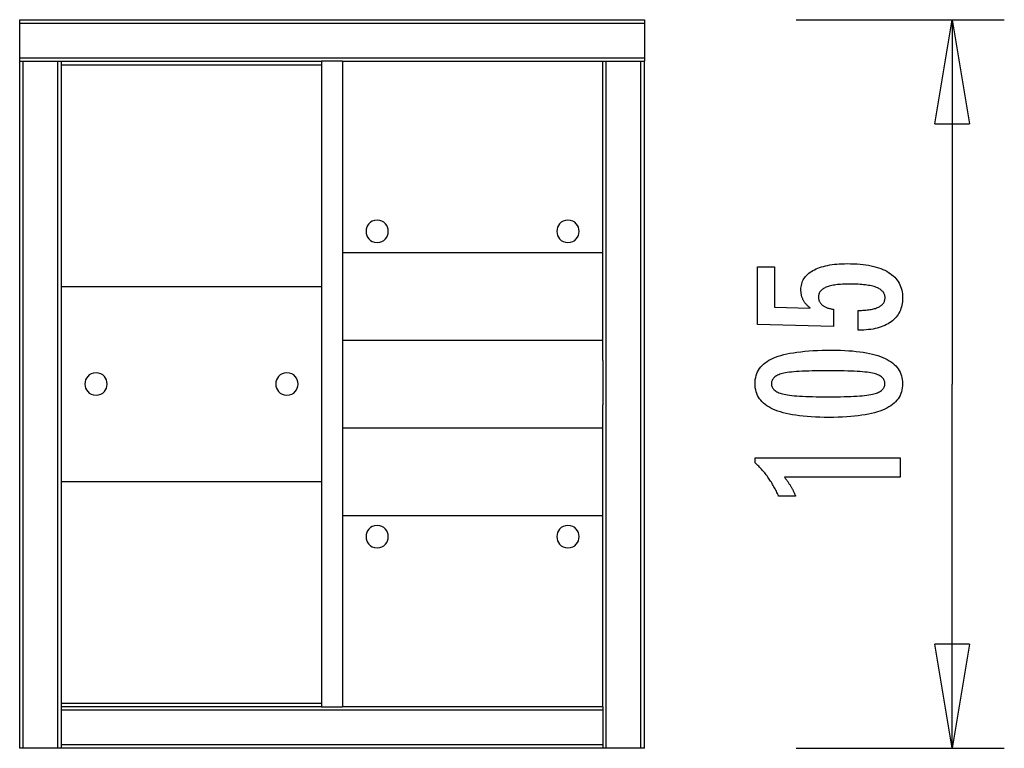
# Model space of a CAD drawing. Extents: x -7.1 to 7.1, y -5.3 to 5.3.
import ezdxf

# ---------------------------------------------------------------- set-up
doc = ezdxf.new("R2010")
doc.units = 0
doc.layers.get('0').update_dxf_attribs({"linetype": 'CONTINUOUS'})

msp = doc.modelspace()

# ---------------------------------------------------------------- linework, layer by layer
at = {"color": 0}
for points in [[(-7.0944, 5.2512), (1.9077, 5.2512)], [(-7.0944, 5.2012), (-7.0944, 5.2512)], [(1.9077, 5.2512), (1.9077, 5.2012)], [(4.0946, 5.2512), (7.0953, 5.2512)], [(6.095, 3.7508), (6.3451, 5.2512)], [(6.3451, 5.2512), (6.3451, 0)], [(6.3451, 5.2512), (6.5952, 3.7508)], [(6.3451, 5.2512), (6.3451, 3.7508)], [(-7.0944, 4.701), (-7.0944, 5.2012)], [(-7.0944, 5.2012), (1.9077, 5.2012)], [(1.9077, 5.2012), (1.9077, 4.701)], [(-7.0944, 4.651), (-7.0944, 4.701)], [(-7.0944, 4.701), (1.9077, 4.701)], [(1.9077, 4.701), (1.9077, 4.651)], [(-7.0944, 4.651), (-7.0444, 4.651)], [(-7.0944, -5.2512), (-7.0944, 4.651)], [(-7.0444, 4.651), (-6.5442, 4.651)], [(-7.0444, -5.2512), (-7.0444, 4.651)], [(-6.5442, 4.651), (-6.4942, 4.651)], [(-6.5442, -5.2512), (-6.5442, 4.651)], [(-6.4942, 4.651), (-2.7434, 4.651)], [(-6.4942, 3.2731), (-6.4942, 4.651)], [(-6.4942, 4.6017), (-2.7434, 4.6017)], [(-2.7434, 4.651), (-2.7434, -4.6511)], [(-2.4433, 4.651), (-2.7434, 4.651)], [(-2.4433, 4.651), (1.3075, 4.651)], [(-2.4433, 4.651), (-2.4433, -4.6511)], [(1.3075, 4.651), (1.3576, 4.651)], [(1.3075, 0.3388), (1.3075, 4.651)], [(1.3576, 4.651), (1.8577, 4.651)], [(1.3576, -5.2512), (1.3576, 4.651)], [(1.8577, 4.651), (1.9077, 4.651)], [(1.8577, -5.2512), (1.8577, 4.651)], [(1.9077, -5.2512), (1.9077, 4.651)], [(6.095, 3.7508), (6.5952, 3.7508)], [(-6.4942, 2.1216), (-6.4942, 3.2731)], [(-1.9432, 2.3605), (-1.9432, 2.3605), (-1.9805, 2.3568), (-2.013, 2.3466), (-2.0404, 2.3308), (-2.063, 2.3104), (-2.0804, 2.2861), (-2.093, 2.2591), (-2.1005, 2.2302), (-2.1031, 2.2004), (-2.1005, 2.1705), (-2.093, 2.1416), (-2.0805, 2.1145), (-2.0631, 2.0904), (-2.0405, 2.0699), (-2.0131, 2.0541), (-1.9805, 2.0439), (-1.9432, 2.0405), (-1.9432, 2.0405), (-1.9056, 2.0439), (-1.8731, 2.0541), (-1.8455, 2.0699), (-1.8231, 2.0904), (-1.8055, 2.1145), (-1.793, 2.1416), (-1.7855, 2.1705), (-1.7831, 2.2004), (-1.7855, 2.2302), (-1.793, 2.2591), (-1.8055, 2.2861), (-1.8231, 2.3104), (-1.8455, 2.3308), (-1.8731, 2.3466), (-1.9056, 2.3568), (-1.9432, 2.3605), (-1.9432, 2.3605), (-1.9432, 2.3605), (-1.9432, 2.3605), (-1.9432, 2.3605), (-1.9432, 2.3605), (-1.9432, 2.3605), (-1.9432, 2.3605), (-1.9432, 2.3605), (-1.9432, 2.3605), (-1.9432, 2.3605), (-1.9432, 2.3605), (-1.9432, 2.3605), (-1.9432, 2.3605), (-1.9432, 2.3605), (-1.9432, 2.3605), (-1.9432, 2.3605), (-1.9432, 2.3605)], [(0.8074, 2.3605), (0.8074, 2.3605), (0.7698, 2.3568), (0.7373, 2.3466), (0.7097, 2.3308), (0.6873, 2.3104), (0.6698, 2.2861), (0.6573, 2.2591), (0.6498, 2.2302), (0.6474, 2.2004), (0.6498, 2.1705), (0.6573, 2.1416), (0.6698, 2.1145), (0.6873, 2.0904), (0.7097, 2.0699), (0.7373, 2.0541), (0.7698, 2.0439), (0.8074, 2.0405), (0.8074, 2.0405), (0.8447, 2.0439), (0.8772, 2.0541), (0.9046, 2.0699), (0.9272, 2.0904), (0.9446, 2.1145), (0.9572, 2.1416), (0.9647, 2.1705), (0.9673, 2.2004), (0.9647, 2.2302), (0.9572, 2.2591), (0.9447, 2.2861), (0.9273, 2.3104), (0.9047, 2.3308), (0.8773, 2.3466), (0.8447, 2.3568), (0.8074, 2.3605), (0.8074, 2.3605), (0.8074, 2.3605), (0.8074, 2.3605), (0.8074, 2.3605), (0.8074, 2.3605), (0.8074, 2.3605), (0.8074, 2.3605), (0.8074, 2.3605), (0.8074, 2.3605), (0.8074, 2.3605), (0.8074, 2.3605), (0.8074, 2.3605), (0.8074, 2.3605), (0.8074, 2.3605), (0.8074, 2.3605), (0.8074, 2.3605), (0.8074, 2.3605)], [(-6.4942, -2.1216), (-6.4942, 2.1216)], [(-2.4433, 1.894), (1.3075, 1.894)], [(4.9886, 0.7757), (4.9886, 1.0608), (4.9886, 1.0608), (5.0124, 1.0609), (5.0357, 1.0614), (5.0582, 1.0622), (5.08, 1.0635), (5.1008, 1.065), (5.1211, 1.067), (5.1405, 1.0693), (5.1593, 1.0721), (5.177, 1.075), (5.1941, 1.0784), (5.2104, 1.0821), (5.2261, 1.0863), (5.2408, 1.0906), (5.2549, 1.0955), (5.2681, 1.1007), (5.2807, 1.1064), (5.2807, 1.1064), (5.2922, 1.1121), (5.3032, 1.1183), (5.3133, 1.1248), (5.3228, 1.1319), (5.3313, 1.1391), (5.3393, 1.1468), (5.3465, 1.1548), (5.353, 1.1634), (5.3585, 1.1721), (5.3635, 1.1813), (5.3675, 1.1908), (5.371, 1.2008), (5.3735, 1.211), (5.3755, 1.2217), (5.3766, 1.2327), (5.3771, 1.2442), (5.3771, 1.2442), (5.3765, 1.2563), (5.375, 1.2681), (5.3725, 1.2795), (5.3691, 1.2906), (5.3646, 1.3012), (5.3593, 1.3115), (5.3529, 1.3213), (5.3456, 1.3309), (5.3371, 1.3398), (5.3278, 1.3485), (5.3175, 1.3568), (5.3062, 1.3647), (5.2938, 1.3721), (5.2806, 1.3793), (5.2663, 1.386), (5.2511, 1.3924), (5.2511, 1.3924), (5.2347, 1.3982), (5.2174, 1.4037), (5.1991, 1.4088), (5.1799, 1.4136), (5.1595, 1.4179), (5.1382, 1.4219), (5.1159, 1.4255), (5.0927, 1.4289), (5.0683, 1.4317), (5.043, 1.4342), (5.0166, 1.4363), (4.9894, 1.4381), (4.961, 1.4394), (4.9317, 1.4404), (4.9013, 1.441), (4.8701, 1.4413), (4.8701, 1.4413), (4.8413, 1.441), (4.8136, 1.4405), (4.7868, 1.4395), (4.7612, 1.4383), (4.7363, 1.4366), (4.7125, 1.4346), (4.6896, 1.4323), (4.6679, 1.4297), (4.6468, 1.4265), (4.6269, 1.4231), (4.6078, 1.4193), (4.5899, 1.4152), (4.5728, 1.4106), (4.5568, 1.4058), (4.5416, 1.4006), (4.5276, 1.3952), (4.5276, 1.3952), (4.5142, 1.3891), (4.5018, 1.3826), (4.4902, 1.3757), (4.4796, 1.3686), (4.4696, 1.361), (4.4607, 1.3531), (4.4525, 1.3447), (4.4454, 1.3361), (4.4388, 1.3269), (4.4332, 1.3174), (4.4285, 1.3074), (4.4247, 1.2972), (4.4216, 1.2865), (4.4196, 1.2755), (4.4183, 1.264), (4.418, 1.2522), (4.418, 1.2522), (4.4181, 1.2433), (4.4187, 1.2347), (4.4197, 1.2262), (4.4214, 1.218), (4.4233, 1.2099), (4.4257, 1.2022), (4.4285, 1.1946), (4.432, 1.1873), (4.4356, 1.18), (4.4398, 1.1731), (4.4444, 1.1663), (4.4495, 1.1598), (4.4549, 1.1534), (4.4608, 1.1474), (4.4671, 1.1416), (4.474, 1.136), (4.474, 1.136), (4.481, 1.1303), (4.4886, 1.125), (4.4965, 1.12), (4.505, 1.1153), (4.5136, 1.1107), (4.5228, 1.1064), (4.5322, 1.1024), (4.5423, 1.0987), (4.5525, 1.095), (4.5632, 1.0918), (4.5743, 1.0887), (4.5859, 1.086), (4.5977, 1.0833), (4.61, 1.081), (4.6226, 1.0789), (4.6358, 1.0772), (4.6358, 0.8293), (3.5375, 0.8571), (3.5375, 1.6892), (3.7854, 1.6892), (3.7854, 1.1078), (4.2995, 1.0937), (4.2995, 1.0937), (4.2909, 1.1003), (4.2827, 1.107), (4.2747, 1.1138), (4.2671, 1.1207), (4.2597, 1.1276), (4.2526, 1.1346), (4.2458, 1.1418), (4.2394, 1.1491), (4.233, 1.1563), (4.2271, 1.1637), (4.2214, 1.1712), (4.2161, 1.1789), (4.2109, 1.1865), (4.2061, 1.1943), (4.2015, 1.2022), (4.1974, 1.2103), (4.1974, 1.2103), (4.1933, 1.2183), (4.1895, 1.2265), (4.186, 1.2349), (4.1828, 1.2434), (4.1797, 1.252), (4.1771, 1.2608), (4.1746, 1.2698), (4.1726, 1.2791), (4.1706, 1.2883), (4.1689, 1.2977), (4.1675, 1.3072), (4.1664, 1.3169), (4.1654, 1.3267), (4.1649, 1.3367), (4.1645, 1.3468), (4.1645, 1.3571), (4.1645, 1.3571), (4.1651, 1.3792), (4.1672, 1.4008), (4.1705, 1.4217), (4.1753, 1.4421), (4.1813, 1.4616), (4.1888, 1.4808), (4.1975, 1.4991), (4.2078, 1.5171), (4.2192, 1.534), (4.2321, 1.5505), (4.2464, 1.5663), (4.2621, 1.5816), (4.2789, 1.596), (4.2973, 1.61), (4.317, 1.6232), (4.3381, 1.636), (4.3381, 1.636), (4.3603, 1.6478), (4.3837, 1.659), (4.4082, 1.6693), (4.434, 1.6791), (4.4607, 1.6879), (4.4889, 1.696), (4.518, 1.7033), (4.5486, 1.71), (4.5799, 1.7157), (4.6126, 1.7207), (4.6464, 1.7249), (4.6815, 1.7285), (4.7175, 1.7311), (4.7548, 1.7331), (4.7932, 1.7343), (4.8329, 1.7348), (4.8329, 1.7348), (4.881, 1.7342), (4.9279, 1.7327), (4.9731, 1.7302), (5.0171, 1.7268), (5.0593, 1.7223), (5.1003, 1.717), (5.1397, 1.7106), (5.1777, 1.7033), (5.214, 1.6948), (5.249, 1.6855), (5.2824, 1.6752), (5.3144, 1.664), (5.3448, 1.6517), (5.3738, 1.6385), (5.4012, 1.6243), (5.4274, 1.6092), (5.4274, 1.6092), (5.4517, 1.5929), (5.4746, 1.5759), (5.4958, 1.5578), (5.5156, 1.539), (5.5337, 1.5191), (5.5503, 1.4983), (5.5652, 1.4765), (5.5787, 1.4539), (5.5904, 1.4301), (5.6007, 1.4056), (5.6093, 1.38), (5.6165, 1.3537), (5.622, 1.3263), (5.626, 1.298), (5.6283, 1.2687), (5.6292, 1.2386), (5.6292, 1.2386), (5.6284, 1.2113), (5.6265, 1.185), (5.6232, 1.1594), (5.6187, 1.1346), (5.6127, 1.1105), (5.6057, 1.0872), (5.5972, 1.0647), (5.5876, 1.0431), (5.5764, 1.022), (5.5641, 1.0019), (5.5504, 0.9824), (5.5356, 0.9638), (5.5193, 0.9459), (5.5019, 0.9289), (5.4831, 0.9126), (5.4632, 0.8971), (5.4632, 0.8971), (5.4418, 0.8822), (5.4194, 0.8685), (5.396, 0.8557), (5.3717, 0.8439), (5.3462, 0.8329), (5.3197, 0.823), (5.2921, 0.8139), (5.2636, 0.806), (5.2338, 0.7988), (5.2031, 0.7927), (5.1713, 0.7874), (5.1386, 0.7832), (5.1047, 0.7798), (5.0699, 0.7775), (5.0339, 0.7761), (4.9971, 0.7757), (4.9886, 0.7757)], [(-6.4942, 1.4042), (-2.7434, 1.4042)], [(-2.4433, 0.6326), (1.3075, 0.6326)], [(4.6123, 0.4878), (4.6123, 0.4878), (4.6754, 0.4872), (4.7367, 0.4858), (4.7957, 0.4835), (4.8529, 0.4803), (4.9078, 0.476), (4.9608, 0.4708), (5.0116, 0.4647), (5.0606, 0.4578), (5.1073, 0.4497), (5.1521, 0.4408), (5.1948, 0.431), (5.2355, 0.4203), (5.274, 0.4085), (5.3106, 0.3958), (5.345, 0.3822), (5.3776, 0.3679), (5.3776, 0.3679), (5.4079, 0.3523), (5.4364, 0.3359), (5.4629, 0.3184), (5.4876, 0.3001), (5.5101, 0.2806), (5.5308, 0.2603), (5.5495, 0.2389), (5.5663, 0.2168), (5.5808, 0.1934), (5.5936, 0.1692), (5.6044, 0.144), (5.6134, 0.118), (5.6201, 0.0908), (5.6251, 0.0627), (5.6281, 0.0337), (5.6292, 0.0038), (5.6292, 0.0038), (5.6281, -0.0267), (5.6251, -0.0563), (5.62, -0.0848), (5.6131, -0.1124), (5.6039, -0.1388), (5.593, -0.1643), (5.5799, -0.1888), (5.565, -0.2123), (5.5478, -0.2347), (5.5288, -0.2561), (5.5076, -0.2764), (5.4847, -0.2958), (5.4595, -0.3141), (5.4325, -0.3315), (5.4034, -0.3477), (5.3724, -0.3631), (5.3724, -0.3631), (5.339, -0.3772), (5.3034, -0.3905), (5.2655, -0.4029), (5.2255, -0.4145), (5.1831, -0.425), (5.1385, -0.4347), (5.0917, -0.4435), (5.0427, -0.4515), (4.9912, -0.4583), (4.9375, -0.4643), (4.8816, -0.4693), (4.8235, -0.4736), (4.7629, -0.4768), (4.7002, -0.4791), (4.6353, -0.4805), (4.5681, -0.4811), (4.5681, -0.4811), (4.5006, -0.4805), (4.4355, -0.4791), (4.3725, -0.4768), (4.312, -0.4736), (4.2535, -0.4693), (4.1975, -0.4643), (4.1436, -0.4583), (4.0922, -0.4515), (4.0428, -0.4435), (3.9959, -0.4347), (3.951, -0.425), (3.9086, -0.4145), (3.8682, -0.4029), (3.8304, -0.3905), (3.7947, -0.3772), (3.7614, -0.3631), (3.7614, -0.3631), (3.73, -0.3477), (3.7007, -0.3315), (3.6734, -0.3141), (3.6483, -0.2958), (3.6251, -0.2764), (3.6039, -0.2561), (3.5847, -0.2347), (3.5677, -0.2123), (3.5525, -0.1888), (3.5394, -0.1643), (3.5282, -0.1388), (3.5192, -0.1124), (3.5121, -0.0848), (3.5071, -0.0563), (3.5041, -0.0267), (3.5032, 0.0038), (3.5032, 0.0038), (3.5041, 0.035), (3.5072, 0.0653), (3.5122, 0.0944), (3.5195, 0.1226), (3.5286, 0.1495), (3.5399, 0.1754), (3.5532, 0.2002), (3.5687, 0.2239), (3.586, 0.2464), (3.6054, 0.2678), (3.6269, 0.2881), (3.6505, 0.3074), (3.676, 0.3255), (3.7037, 0.3426), (3.7333, 0.3585), (3.7652, 0.3735), (3.7652, 0.3735), (3.7991, 0.3872), (3.8355, 0.4002), (3.8745, 0.4121), (3.9162, 0.4234), (3.9602, 0.4335), (4.0068, 0.4429), (4.056, 0.4514), (4.1077, 0.4591), (4.1618, 0.4657), (4.2185, 0.4716), (4.2778, 0.4765), (4.3397, 0.4806), (4.4039, 0.4837), (4.4708, 0.486), (4.5403, 0.4873), (4.6123, 0.4878)], [(1.3075, 0.3388), (1.3075, -0.3001)], [(-5.9941, 0.16), (-5.9941, 0.16), (-6.0314, 0.1563), (-6.0639, 0.1462), (-6.0913, 0.1304), (-6.1139, 0.11), (-6.1313, 0.0857), (-6.1439, 0.0587), (-6.1514, 0.0298), (-6.154, 0), (-6.1514, -0.0298), (-6.1439, -0.0587), (-6.1314, -0.0857), (-6.114, -0.11), (-6.0914, -0.1304), (-6.064, -0.1462), (-6.0314, -0.1563), (-5.9941, -0.16), (-5.9941, -0.16), (-5.9565, -0.1563), (-5.924, -0.1462), (-5.8964, -0.1304), (-5.874, -0.11), (-5.8564, -0.0857), (-5.8439, -0.0587), (-5.8364, -0.0298), (-5.834, 0), (-5.8364, 0.0298), (-5.8439, 0.0587), (-5.8564, 0.0857), (-5.874, 0.11), (-5.8964, 0.1304), (-5.924, 0.1462), (-5.9565, 0.1563), (-5.9941, 0.16), (-5.9941, 0.16), (-5.9941, 0.16), (-5.9941, 0.16), (-5.9941, 0.16), (-5.9941, 0.16), (-5.9941, 0.16), (-5.9941, 0.16), (-5.9941, 0.16), (-5.9941, 0.16), (-5.9941, 0.16), (-5.9941, 0.16), (-5.9941, 0.16), (-5.9941, 0.16), (-5.9941, 0.16), (-5.9941, 0.16), (-5.9941, 0.16), (-5.9941, 0.16)], [(-3.2435, 0.16), (-3.2435, 0.16), (-3.2808, 0.1563), (-3.3133, 0.1462), (-3.3407, 0.1304), (-3.3633, 0.11), (-3.3807, 0.0857), (-3.3933, 0.0587), (-3.4008, 0.0298), (-3.4034, 0), (-3.4008, -0.0298), (-3.3933, -0.0587), (-3.3807, -0.0857), (-3.3633, -0.11), (-3.3407, -0.1304), (-3.3133, -0.1462), (-3.2808, -0.1563), (-3.2435, -0.16), (-3.2435, -0.16), (-3.2059, -0.1563), (-3.1734, -0.1462), (-3.1458, -0.1304), (-3.1234, -0.11), (-3.1058, -0.0857), (-3.0933, -0.0587), (-3.0858, -0.0298), (-3.0834, 0), (-3.0858, 0.0298), (-3.0933, 0.0587), (-3.1058, 0.0857), (-3.1234, 0.11), (-3.1458, 0.1304), (-3.1734, 0.1462), (-3.2059, 0.1563), (-3.2435, 0.16), (-3.2435, 0.16), (-3.2435, 0.16), (-3.2435, 0.16), (-3.2435, 0.16), (-3.2435, 0.16), (-3.2435, 0.16), (-3.2435, 0.16), (-3.2435, 0.16), (-3.2435, 0.16), (-3.2435, 0.16), (-3.2435, 0.16), (-3.2435, 0.16), (-3.2435, 0.16), (-3.2435, 0.16), (-3.2435, 0.16), (-3.2435, 0.16), (-3.2435, 0.16)], [(4.5587, 0.1915), (4.5587, 0.1915), (4.4968, 0.1912), (4.4379, 0.1907), (4.3816, 0.1899), (4.3281, 0.1888), (4.2772, 0.1872), (4.2291, 0.1855), (4.1837, 0.1835), (4.1412, 0.1812), (4.1011, 0.1784), (4.0638, 0.1754), (4.0292, 0.172), (3.9975, 0.1685), (3.9683, 0.1645), (3.942, 0.1603), (3.9182, 0.1557), (3.8973, 0.151), (3.8973, 0.151), (3.8781, 0.1455), (3.8604, 0.1396), (3.8437, 0.1332), (3.8284, 0.1263), (3.8143, 0.1188), (3.8014, 0.1109), (3.7897, 0.1025), (3.7794, 0.0937), (3.7701, 0.0841), (3.7622, 0.0742), (3.7553, 0.0637), (3.7499, 0.0528), (3.7456, 0.0412), (3.7426, 0.0292), (3.7408, 0.0167), (3.7402, 0.0038), (3.7402, 0.0038), (3.7408, -0.0091), (3.7426, -0.0215), (3.7457, -0.0335), (3.7502, -0.045), (3.7558, -0.0558), (3.7627, -0.0663), (3.7708, -0.0762), (3.7803, -0.0858), (3.7908, -0.0946), (3.8028, -0.103), (3.816, -0.111), (3.8304, -0.1185), (3.846, -0.1254), (3.863, -0.1318), (3.8811, -0.1378), (3.9006, -0.1434), (3.9006, -0.1434), (3.9219, -0.1483), (3.946, -0.153), (3.9726, -0.1574), (4.002, -0.1615), (4.0338, -0.1651), (4.0684, -0.1685), (4.1055, -0.1716), (4.1455, -0.1745), (4.1878, -0.1768), (4.2329, -0.1789), (4.2805, -0.1806), (4.331, -0.1822), (4.3839, -0.1832), (4.4395, -0.184), (4.4977, -0.1845), (4.5587, -0.1848), (4.5587, -0.1848), (4.6194, -0.1845), (4.6777, -0.184), (4.7331, -0.1832), (4.7861, -0.1822), (4.8363, -0.1806), (4.884, -0.1789), (4.9289, -0.1768), (4.9714, -0.1745), (5.011, -0.1716), (5.0481, -0.1685), (5.0824, -0.1651), (5.1143, -0.1615), (5.1434, -0.1574), (5.17, -0.153), (5.1939, -0.1483), (5.2153, -0.1434), (5.2153, -0.1434), (5.2343, -0.1378), (5.2523, -0.1318), (5.269, -0.1254), (5.2846, -0.1185), (5.2987, -0.111), (5.3119, -0.103), (5.3236, -0.0946), (5.3344, -0.0858), (5.3436, -0.0762), (5.3517, -0.0663), (5.3585, -0.0558), (5.3642, -0.045), (5.3684, -0.0335), (5.3717, -0.0215), (5.3735, -0.0091), (5.3743, 0.0038), (5.3743, 0.0038), (5.3735, 0.0167), (5.3717, 0.0292), (5.3687, 0.0412), (5.3645, 0.0528), (5.3588, 0.0637), (5.3522, 0.0742), (5.3444, 0.0841), (5.3354, 0.0937), (5.3249, 0.1025), (5.3134, 0.1109), (5.3005, 0.1188), (5.2867, 0.1263), (5.2714, 0.1332), (5.255, 0.1396), (5.2373, 0.1455), (5.2186, 0.151), (5.2186, 0.151), (5.1976, 0.1557), (5.174, 0.1603), (5.1477, 0.1645), (5.1188, 0.1685), (5.087, 0.172), (5.0526, 0.1754), (5.0155, 0.1784), (4.9757, 0.1812), (4.933, 0.1835), (4.8877, 0.1855), (4.8396, 0.1872), (4.789, 0.1888), (4.7354, 0.1899), (4.6792, 0.1907), (4.6203, 0.1912), (4.5587, 0.1915)], [(6.3451, -5.2512), (6.3451, 0)], [(1.3075, -4.6511), (1.3075, -0.3001)], [(-2.4433, -0.6326), (1.3075, -0.6326)], [(5.5949, -1.342), (3.9275, -1.342), (3.9275, -1.342), (3.9344, -1.3513), (3.9413, -1.3606), (3.9479, -1.3698), (3.9546, -1.3791), (3.9609, -1.3881), (3.9673, -1.3972), (3.9734, -1.4062), (3.9796, -1.4152), (3.9854, -1.4239), (3.9913, -1.4328), (3.9968, -1.4415), (4.0025, -1.4503), (4.0078, -1.4588), (4.0132, -1.4675), (4.0183, -1.4759), (4.0234, -1.4845), (4.0234, -1.4845), (4.0281, -1.4926), (4.0329, -1.501), (4.0374, -1.5093), (4.042, -1.5177), (4.0463, -1.5258), (4.0507, -1.534), (4.0548, -1.5421), (4.059, -1.5505), (4.0628, -1.5585), (4.0667, -1.5666), (4.0703, -1.5747), (4.074, -1.5828), (4.0774, -1.5906), (4.0809, -1.5987), (4.0841, -1.6067), (4.0874, -1.6148), (3.8423, -1.6148), (3.8423, -1.6148), (3.8345, -1.5974), (3.8266, -1.5803), (3.8185, -1.5632), (3.8104, -1.5464), (3.8018, -1.5296), (3.7933, -1.5131), (3.7844, -1.4966), (3.7756, -1.4804), (3.7663, -1.4642), (3.757, -1.4483), (3.7475, -1.4324), (3.7379, -1.4168), (3.7279, -1.4012), (3.7179, -1.3859), (3.7077, -1.3706), (3.6974, -1.3556), (3.6974, -1.3556), (3.6867, -1.3406), (3.6759, -1.3259), (3.6648, -1.3112), (3.6537, -1.2968), (3.6421, -1.2824), (3.6306, -1.2683), (3.6187, -1.2542), (3.6068, -1.2404), (3.5944, -1.2266), (3.582, -1.2131), (3.5692, -1.1996), (3.5565, -1.1864), (3.5434, -1.1732), (3.5302, -1.1603), (3.5167, -1.1476), (3.5032, -1.135), (3.5032, -1.0621), (5.5949, -1.0621), (5.5949, -1.342)], [(-6.4942, -1.4043), (-2.7434, -1.4043)], [(-2.4433, -1.894), (1.3075, -1.894)], [(-6.4942, -3.2732), (-6.4942, -2.1216)], [(-1.9432, -2.0405), (-1.9432, -2.0405), (-1.9805, -2.0439), (-2.013, -2.0541), (-2.0404, -2.0699), (-2.063, -2.0904), (-2.0804, -2.1145), (-2.093, -2.1416), (-2.1005, -2.1705), (-2.1031, -2.2004), (-2.1005, -2.2302), (-2.093, -2.2591), (-2.0805, -2.2861), (-2.0631, -2.3104), (-2.0405, -2.3308), (-2.0131, -2.3467), (-1.9805, -2.3568), (-1.9432, -2.3605), (-1.9432, -2.3605), (-1.9056, -2.3568), (-1.8731, -2.3467), (-1.8455, -2.3308), (-1.8231, -2.3104), (-1.8055, -2.2861), (-1.793, -2.2591), (-1.7855, -2.2302), (-1.7831, -2.2004), (-1.7855, -2.1705), (-1.793, -2.1416), (-1.8055, -2.1145), (-1.8231, -2.0904), (-1.8455, -2.0699), (-1.8731, -2.0541), (-1.9056, -2.0439), (-1.9432, -2.0405), (-1.9432, -2.0405), (-1.9432, -2.0405), (-1.9432, -2.0405), (-1.9432, -2.0405), (-1.9432, -2.0405), (-1.9432, -2.0405), (-1.9432, -2.0405), (-1.9432, -2.0405), (-1.9432, -2.0405), (-1.9432, -2.0405), (-1.9432, -2.0405), (-1.9432, -2.0405), (-1.9432, -2.0405), (-1.9432, -2.0405), (-1.9432, -2.0405), (-1.9432, -2.0405), (-1.9432, -2.0405)], [(0.8074, -2.0405), (0.8074, -2.0405), (0.7698, -2.0439), (0.7373, -2.0541), (0.7097, -2.0699), (0.6873, -2.0904), (0.6698, -2.1145), (0.6573, -2.1416), (0.6498, -2.1705), (0.6474, -2.2004), (0.6498, -2.2302), (0.6573, -2.2591), (0.6698, -2.2861), (0.6873, -2.3104), (0.7097, -2.3308), (0.7373, -2.3467), (0.7698, -2.3568), (0.8074, -2.3605), (0.8074, -2.3605), (0.8447, -2.3568), (0.8772, -2.3467), (0.9046, -2.3308), (0.9272, -2.3104), (0.9446, -2.2861), (0.9572, -2.2591), (0.9647, -2.2302), (0.9673, -2.2004), (0.9647, -2.1705), (0.9572, -2.1416), (0.9447, -2.1145), (0.9273, -2.0904), (0.9047, -2.0699), (0.8773, -2.0541), (0.8447, -2.0439), (0.8074, -2.0405), (0.8074, -2.0405), (0.8074, -2.0405), (0.8074, -2.0405), (0.8074, -2.0405), (0.8074, -2.0405), (0.8074, -2.0405), (0.8074, -2.0405), (0.8074, -2.0405), (0.8074, -2.0405), (0.8074, -2.0405), (0.8074, -2.0405), (0.8074, -2.0405), (0.8074, -2.0405), (0.8074, -2.0405), (0.8074, -2.0405), (0.8074, -2.0405), (0.8074, -2.0405)], [(-6.4942, -4.6511), (-6.4942, -3.2732)], [(6.3451, -5.2512), (6.095, -3.7508)], [(6.5952, -3.7508), (6.095, -3.7508)], [(6.5952, -3.7508), (6.3451, -5.2512)], [(6.3451, -5.2512), (6.3451, -3.7508)], [(-6.4942, -4.6017), (-2.7434, -4.6017)], [(-6.4942, -4.7011), (-6.4942, -4.6511)], [(-2.7434, -4.6511), (-6.4942, -4.6511)], [(-2.7434, -4.6511), (-2.4433, -4.6511)], [(1.3075, -4.6511), (-2.4433, -4.6511)], [(1.3075, -4.6511), (1.3075, -4.7011)], [(-6.4942, -5.2012), (-6.4942, -4.7011)], [(1.3075, -4.7011), (-6.4942, -4.7011)], [(1.3075, -4.7011), (1.3075, -5.2012)], [(-6.4942, -5.2512), (-6.4942, -5.2012)], [(1.3075, -5.2012), (-6.4942, -5.2012)], [(1.3075, -5.2012), (1.3075, -5.2512)], [(-7.0444, -5.2512), (-7.0944, -5.2512)], [(-6.5442, -5.2512), (-7.0444, -5.2512)], [(-6.4942, -5.2512), (-6.5442, -5.2512)], [(1.3075, -5.2512), (-6.4942, -5.2512)], [(1.3576, -5.2512), (1.3075, -5.2512)], [(1.8577, -5.2512), (1.3576, -5.2512)], [(1.9077, -5.2512), (1.8577, -5.2512)], [(4.0946, -5.2512), (7.0953, -5.2512)]]:
    msp.add_lwpolyline(points, dxfattribs=at)

doc.saveas('drawing.dxf')
